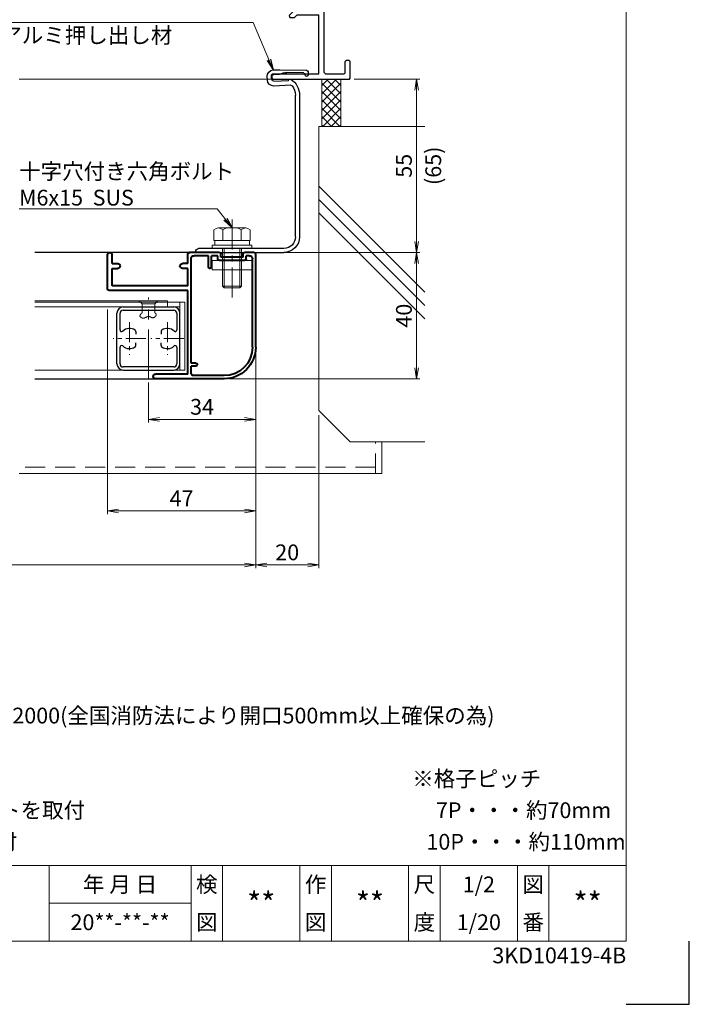
# Model space of a CAD drawing. Units: millimetres. Extents: x 0 to 840, y 0 to 594.
# Drawn here: x 628 to 840, y 0 to 312 of the extents above; entities that cross this region are included whole.
import ezdxf
from ezdxf.enums import TextEntityAlignment as Align

# ---------------------------------------------------------------- set-up
doc = ezdxf.new("R2010")
doc.units = ezdxf.units.MM
doc.header["$MEASUREMENT"] = 0
doc.linetypes.add('CENTER', pattern=[50.8, 31.75, -6.35, 6.35, -6.35])
doc.linetypes.add('DASHED', pattern=[19.05, 12.7, -6.35])
doc.layers.get('Defpoints').update_dxf_attribs({"color": 252})
for name, color, linetype, lineweight in [('bracket', 141, 'Continuous', 25), ('buhin', 152, 'Continuous', 13), ('center', 2, 'CENTER', 13), ('gaikei', 104, 'Continuous', 25), ('katazai', 7, 'Continuous', 40), ('louver', 122, 'Continuous', 25), ('moji', 7, 'Continuous', 13), ('sassi', 61, 'Continuous', 9), ('sunpou', 201, 'Continuous', 13), ('zuwaku', 7, 'Continuous', 13)]:
    doc.layers.add(name, color=color, linetype=linetype, lineweight=lineweight)
doc.styles.get("Standard").update_dxf_attribs({"font": 'simplex.shx', "bigfont": 'extfont2.shx'})
doc.styles.add('style', font='MS Gothic.ttf')
doc.dimstyles.get("Standard").update_dxf_attribs({"dimtxt": 5, "dimasz": 3.5, "dimexe": 1, "dimexo": 1.5, "dimgap": 1.5, "dimtad": 1, "dimdsep": 46, "dimtxsty": 'Standard', "dimblk": 'OPEN', "dimcen": 0, "dimclrd": 256, "dimclre": 256, "dimclrt": 256, "dimazin": 2, "dimtfac": 1, "dimtmove": 0, "dimatfit": 3, "dimldrblk": 'OPEN', "dimfxl": 1, "dimtolj": 1, "dimtzin": 0, "dimlwd": -1, "dimlwe": -1, "dimarcsym": 0})

# ---------------------------------------------------------------- blocks, each defined once
blk = doc.blocks.new('_Open')
at = {"color": 0, "lineweight": -2}
for p, q in [((-1, 0.167), (0, 0)), ((-1, -0.167), (0, 0)), ((0, 0), (-1, 0))]:
    blk.add_line(p, q, dxfattribs=at)
blk = doc.blocks.new('*D20')
at = {"layer": 'Defpoints', "color": 0}
for p in [(732.2, 293.23), (711.42, 238.23), (753.5, 238.23)]:
    blk.add_point(p, dxfattribs=at)
at = {"layer": 'sunpou'}
for p, q in [((733.7, 293.23), (754.5, 293.23)), ((753.5, 289.73), (753.5, 241.73)), ((712.92, 238.23), (754.5, 238.23))]:
    blk.add_line(p, q, dxfattribs=at)
at = {"layer": 'sunpou', "xscale": 3.5, "yscale": 3.5, "zscale": 3.5}
for p, rotation in [((753.5, 293.23), 90), ((753.5, 238.23), 270)]:
    blk.add_blockref('_Open', p, dxfattribs=dict(at, rotation=rotation))
at = {"layer": 'sunpou', "char_height": 5, "attachment_point": 5, "rotation": 90}
for s, insert in [('\\A1;55', (749.5, 265.73)), ('\\A1;(65)', (758.81, 265.73))]:
    blk.add_mtext(s, dxfattribs=dict(at, insert=insert))
blk = doc.blocks.new('*D21')
at = {"layer": 'Defpoints', "color": 0}
for p in [(702, 238.23), (692.5, 198.23), (753.5, 198.23)]:
    blk.add_point(p, dxfattribs=at)
at = {"layer": 'sunpou'}
for p, q in [((703.5, 238.23), (754.5, 238.23)), ((753.5, 234.73), (753.5, 201.73)), ((694, 198.23), (754.5, 198.23))]:
    blk.add_line(p, q, dxfattribs=at)
at = {"layer": 'sunpou', "xscale": 3.5, "yscale": 3.5, "zscale": 3.5}
for p, rotation in [((753.5, 238.23), 90), ((753.5, 198.23), 270)]:
    blk.add_blockref('_Open', p, dxfattribs=dict(at, rotation=rotation))
at = {"layer": 'sunpou', "insert": (749.5, 218.23), "char_height": 5, "attachment_point": 5, "rotation": 90}
blk.add_mtext('\\A1;40', dxfattribs=at)
blk = doc.blocks.new('VS')
at = {"layer": 'zuwaku', "style": 'style'}
for s, p in [('注記', (456.14, 89)), ('1)製作範囲  1163≦製品W≦2000、1000≦製品H≦2000(全国消防法により開口500mm以上確保の為)', (471.14, 89)), ('2)面格子下端を水切りに接地させて取付すること', (471.14, 79)), ('3)パイプロック錠は指示無き場合、内観右に取付', (471.14, 69)), ('※格子ピッチ', (752.15, 69)), ('4)製品Wが1600以上の場合、製品上部にブラケットを取付', (471.14, 59)), ('7P・・・約70mm', (759.65, 59)), ('5)製品Hが1500以上の場合、製品に補強部材を取付', (471.14, 49)), ('10P・・・約110mm', (756.65, 49))]:
    blk.add_text(s, height=5, dxfattribs=at).set_placement(p)
blk = doc.blocks.new('PRO-SE70 30開口横断面_右')
at = {"layer": 'sassi', "lineweight": -3}
for p, q in [((15.3, 20), (15, 19.7)), ((15, 19.7), (15, 0)), ((18, 20), (15.3, 20)), ((16.2, 18.8), (16.2, 0)), ((18, 18.8), (16.2, 18.8)), ((18, 20), (18, 18.8)), ((0.3, 0), (0, -0.3)), ((0.3, 0), (15, 0)), ((16.2, 0), (24.7, 0)), ((25, -0.3), (24.7, 0)), ((0, -1.35), (0, -0.3)), ((0, -1.35), (0.3, -1.65)), ((0.3, -1.65), (15, -1.65)), ((15, -33.65), (15, -1.65)), ((17.15, -1.65), (16.65, -2.15)), ((16.65, -2.15), (16.65, -67.85)), ((17.15, -1.65), (23.05, -1.65)), ((23.35, -1.95), (23.05, -1.65)), ((23.35, -5.5), (23.35, -1.95)), ((25, -5.5), (25, -0.3)), ((23.35, -5.5), (23.85, -6)), ((23.85, -6), (24.5, -6)), ((24.5, -6), (25, -5.5)), ((2.5, -33.65), (2, -34.15)), ((2, -36), (2, -34.15)), ((2.5, -33.65), (15, -33.65)), ((3.3, -34.75), (3, -35.05)), ((3, -35.8), (3, -35.05)), ((3, -35.8), (3.3, -36.1)), ((3, -37), (3.8, -37)), ((3.3, -34.75), (8.7, -34.75)), ((3.3, -36.1), (4, -36.1)), ((3.8, -37), (4.3, -36.5)), ((4.3, -36.4), (4, -36.1)), ((4.3, -36.5), (4.3, -36.4)), ((8, -36.1), (7.7, -36.4)), ((7.7, -36.5), (7.7, -36.4)), ((7.7, -36.5), (8.2, -37)), ((8, -36.1), (8.7, -36.1)), ((8.2, -37), (9, -37)), ((9, -35.05), (8.7, -34.75)), ((8.7, -36.1), (9, -35.8)), ((9, -35.8), (9, -35.05)), ((10, -36), (10, -35.3)), ((10, -35.3), (15, -35.3)), ((15, -48), (15, -35.3)), ((7.35, -48.15), (5.6, -49.9)), ((5.6, -49.9), (5.85, -50.5)), ((8.18, -49.65), (7.33, -50.5)), ((7.71, -48), (7.35, -48.15)), ((7.71, -48), (15, -48)), ((8.18, -49.65), (15, -49.65)), ((15, -68.35), (15, -49.65)), ((5.85, -50.5), (7.33, -50.5)), ((23.85, -64), (23.35, -64.5)), ((23.35, -68.05), (23.35, -64.5)), ((23.85, -64), (24.5, -64)), ((25, -64.5), (24.5, -64)), ((25, -69.7), (25, -64.5)), ((0.3, -68.35), (0, -68.65)), ((0.3, -68.35), (15, -68.35)), ((16.65, -67.85), (17.15, -68.35)), ((17.15, -68.35), (23.05, -68.35)), ((23.05, -68.35), (23.35, -68.05)), ((0, -69.7), (0, -68.65)), ((0, -69.7), (0.3, -70)), ((0.3, -70), (24.7, -70)), ((24.7, -70), (25, -69.7))]:
    blk.add_line(p, q, dxfattribs=at)
for centre, start, end in [((3, -36), 180, 270), ((9, -36), 270, 0)]:
    blk.add_arc(centre, 1, start, end, dxfattribs=at)
blk = doc.blocks.new('*D30')
at = {"layer": 'Defpoints', "color": 0}
for p in [(437.5, 208.23), (702.5, 208.23), (437.5, 139.23)]:
    blk.add_point(p, dxfattribs=at)
at = {"layer": 'sunpou'}
for p, q in [((437.5, 206.73), (437.5, 138.23)), ((702.5, 206.73), (702.5, 138.23)), ((699, 139.23), (441, 139.23))]:
    blk.add_line(p, q, dxfattribs=at)
at = {"layer": 'sunpou', "xscale": 3.5, "yscale": 3.5, "zscale": 3.5, "rotation": 180}
blk.add_blockref('_Open', (437.5, 139.23), dxfattribs=at)
at = {"layer": 'sunpou', "xscale": 3.5, "yscale": 3.5, "zscale": 3.5}
blk.add_blockref('_Open', (702.5, 139.23), dxfattribs=at)
at = {"layer": 'sunpou', "insert": (570, 143.23), "char_height": 5, "attachment_point": 5}
blk.add_mtext('\\A1;面格子W=サッシW-10', dxfattribs=at)
blk = doc.blocks.new('*D32')
at = {"layer": 'Defpoints', "color": 0}
for p in [(655.5, 221.73), (702.5, 208.23), (655.5, 156.35)]:
    blk.add_point(p, dxfattribs=at)
at = {"layer": 'sunpou'}
for p, q in [((655.5, 220.23), (655.5, 155.35)), ((702.5, 206.73), (702.5, 155.35)), ((699, 156.35), (659, 156.35))]:
    blk.add_line(p, q, dxfattribs=at)
at = {"layer": 'sunpou', "xscale": 3.5, "yscale": 3.5, "zscale": 3.5, "rotation": 180}
blk.add_blockref('_Open', (655.5, 156.35), dxfattribs=at)
at = {"layer": 'sunpou', "xscale": 3.5, "yscale": 3.5, "zscale": 3.5}
blk.add_blockref('_Open', (702.5, 156.35), dxfattribs=at)
at = {"layer": 'sunpou', "insert": (679, 160.35), "char_height": 5, "attachment_point": 5}
blk.add_mtext('\\A1;47', dxfattribs=at)
blk = doc.blocks.new('*D33')
at = {"layer": 'Defpoints', "color": 0}
for p in [(702.5, 208.23), (722.5, 188.23), (722.5, 139.23)]:
    blk.add_point(p, dxfattribs=at)
at = {"layer": 'sunpou'}
for p, q in [((702.5, 206.73), (702.5, 138.23)), ((722.5, 186.73), (722.5, 138.23)), ((706, 139.23), (719, 139.23))]:
    blk.add_line(p, q, dxfattribs=at)
at = {"layer": 'sunpou', "xscale": 3.5, "yscale": 3.5, "zscale": 3.5, "rotation": 180}
blk.add_blockref('_Open', (702.5, 139.23), dxfattribs=at)
at = {"layer": 'sunpou', "xscale": 3.5, "yscale": 3.5, "zscale": 3.5}
blk.add_blockref('_Open', (722.5, 139.23), dxfattribs=at)
at = {"layer": 'sunpou', "insert": (712.5, 143.23), "char_height": 5, "attachment_point": 5}
blk.add_mtext('\\A1;20', dxfattribs=at)
blk = doc.blocks.new('*D36')
at = {"layer": 'Defpoints', "color": 0}
for p in [(702.5, 208.23), (668.5, 198.55), (668.5, 185.35)]:
    blk.add_point(p, dxfattribs=at)
at = {"layer": 'sunpou'}
for p, q in [((702.5, 206.73), (702.5, 184.35)), ((668.5, 197.05), (668.5, 184.35)), ((699, 185.35), (672, 185.35))]:
    blk.add_line(p, q, dxfattribs=at)
at = {"layer": 'sunpou', "xscale": 3.5, "yscale": 3.5, "zscale": 3.5, "rotation": 180}
blk.add_blockref('_Open', (668.5, 185.35), dxfattribs=at)
at = {"layer": 'sunpou', "xscale": 3.5, "yscale": 3.5, "zscale": 3.5}
blk.add_blockref('_Open', (702.5, 185.35), dxfattribs=at)
at = {"layer": 'sunpou', "insert": (685.5, 189.35), "char_height": 5, "attachment_point": 5}
blk.add_mtext('\\A1;34', dxfattribs=at)
blk = doc.blocks.new('A$C61374205')
at = {"layer": 'bracket'}
for p, q in [((3.23, 3.44), (-5.19, 3.26)), ((5.35, 3.37), (3.88, 3.43)), ((-5.68, 2.78), (-5.72, 1.85)), ((-4.72, 1.81), (-4.72, 1.95)), ((-4.23, 2.43), (1.07, 2.54)), ((2.04, 2.41), (3.11, 2.07)), ((3.88, 1.93), (5.29, 1.87)), ((5.77, 1.35), (5.72, 0.25)), ((7.22, 0.19), (7.26, 1.28)), ((-0.26, -1.49), (5.13, -1.73)), ((5.2, -0.23), (0.5, -0.02)), ((-3, -4.61), (-3, -49.5)), ((-1.7, -49.5), (-1.7, -4.61)), ((2, -53.2), (2.5, -53.2)), ((2.16, -54.5), (2, -54.5)), ((29.7, -54.5), (2.16, -54.5)), ((2.5, -53.2), (29, -53.2))]:
    blk.add_line(p, q, dxfattribs=at)
for centre, radius, start, end in [((-5.18, 2.76), 0.5, 91.2315, 177.5), ((3.44, -6.56), 10, 87.5, 91.2315), ((5.27, 1.37), 2, 357.5, 87.5), ((-5.22, 1.83), 0.5, 177.5, 357.5), ((-4.22, 1.93), 0.5, 91.2315, 177.5), ((3, -4.61), 6, 123.0985, 180), ((0, 0), 0.5, 357.5, 123.0985), ((1.14, -0.45), 3, 72.5, 91.2315), ((4.02, 4.93), 3, 252.5, 267.5), ((5.22, 0.27), 2, 267.5, 357.5), ((5.22, 0.27), 0.5, 267.5, 357.5), ((5.27, 1.37), 0.5, 357.5, 87.5), ((3, -4.61), 4.7, 141.442, 180), ((-0.28, -1.99), 0.5, 87.5, 141.442), ((2, -49.5), 5, 180, 270), ((2, -49.5), 3.7, 180, 270), ((29, -54.2), 1, 359.996, 90.0041), ((29.7, -54.2), 0.3, 269.9793, 0.0207)]:
    blk.add_arc(centre, radius, start, end, dxfattribs=at)
blk = doc.blocks.new('A$C107A4405')
at = {"layer": 'sassi'}
h = blk.add_hatch(dxfattribs=at)
h.set_pattern_fill('ANSI37', color=256, scale=15, style=0)
h.set_pattern_definition([(45, (-550.2743, -1862.9055), (-1.3258252, 1.3258252), []), (135, (-550.2743, -1862.9055), (-1.3258252, -1.3258252), [])])
h.paths.add_polyline_path([(22, -70), (16, -70), (16, -84.999999), (22, -84.999999)])
for p, q in [((16, -70), (16, -84.999999)), ((22, -70), (22, -84.999999)), ((15, -174.999999), (15, -84.999999)), ((48.62662, -84.999999), (15, -84.999999)), ((48.62662, -137.543682), (15, -103.917061)), ((48.62662, -141.786322), (15, -108.159702)), ((48.62662, -146.028963), (15, -112.402343)), ((25, -184.999999), (15, -174.999999)), ((48.62662, -184.999999), (25, -184.999999))]:
    blk.add_line(p, q, dxfattribs=at)
blk = doc.blocks.new('H-23903')
at = {"layer": 'center', "ltscale": 0.5}
blk.add_line((0, -13), (0, 13), dxfattribs=at)
at = {"layer": 'center', "ltscale": 0.2}
for p, q in [((-6, 5.2), (-6, -5.2)), ((6, 5.2), (6, -5.2)), ((-0.8, 0), (-11.2, 0)), ((11.2, 0), (0.8, 0))]:
    blk.add_line(p, q, dxfattribs=at)
at = {"layer": 'louver'}
for p, q in [((-8, 10), (8, 10)), ((-10, -8), (-10, 8)), ((-9, 2.727637), (-9, 8)), ((-8, 9), (8, 9)), ((9, 8), (9, 2.727637)), ((10, -8), (10, 8)), ((-4, 2.244995), (-4, 1.351115)), ((4, 2.244995), (4, 1.351115)), ((-9, -8), (-9, -2.727636)), ((-4, -2.244994), (-4, -1.351114)), ((4, -2.244994), (4, -1.351114)), ((9, -2.727636), (9, -8)), ((8, -9), (-8, -9)), ((-8, -10), (8, -10))]:
    blk.add_line(p, q, dxfattribs=at)
for centre, radius, start, end in [((-8, 8), 2, 90, 180), ((8, 8), 2, 0, 90), ((-8, 8), 1, 90, 180), ((8, 8), 1, 0, 90), ((-6, 0), 3.2, 56.251011, 132.506642), ((6, 0), 3.2, 47.493358, 123.748989), ((-8.5, 2.727637), 0.5, 180, 312.506642), ((-4.5, 2.244995), 0.5, 0, 56.251011), ((4.5, 2.244995), 0.5, 123.748989, 180), ((8.5, 2.727637), 0.5, 227.493358, 0), ((-8.5, -2.727636), 0.5, 47.493358, 180), ((-6, 0), 3.2, 227.493358, 303.748989), ((-4.5, -2.244994), 0.5, 303.748989, 0), ((4.5, -2.244994), 0.5, 180, 236.251011), ((6, 0), 3.2, 236.251011, 312.506642), ((8.5, -2.727636), 0.5, 0, 132.506642), ((-8, -8), 2, 180, 270), ((-8, -8), 1, 180, 270), ((8, -8), 1, 270, 0), ((8, -8), 2, 270, 0)]:
    blk.add_arc(centre, radius, start, end, dxfattribs=at)
blk = doc.blocks.new('H-23902')
at = {"layer": 'katazai'}
for p, q in [((-21, 0), (-18, 0)), ((-10, 0), (-0.5, 0)), ((-21.5, -30), (-21.5, -0.5)), ((-20.5, -30), (-20.5, -2)), ((-19.5, -1), (-18.5, -1)), ((-18.5, -2), (-18.5, -1)), ((-18, -2.5), (-10, -2.5)), ((-17.5, -1.5), (-17.5, -0.5)), ((-17.5, -1.5), (-10.5, -1.5)), ((-10.5, -1.5), (-10.5, -0.5)), ((-9.5, -1), (-7.5, -1)), ((-9.5, -2), (-9.5, -1)), ((-7.5, -4.5), (-7.5, -1)), ((-6.5, -4.5), (-6.5, -1)), ((-6.5, -1), (-2, -1)), ((-1, -35), (-1, -2)), ((0, -3.5), (0, -0.5)), ((24, -3.5), (24, -0.75)), ((25.5, -11.5), (25.5, -0.75)), ((0, -3.5), (1.75, -3.5)), ((0, -10.5), (0, -5)), ((0, -5), (1.75, -5)), ((24, -3.5), (22.25, -3.5)), ((24, -5), (22.25, -5)), ((24, -10.5), (24, -5)), ((0, -10.5), (24, -10.5)), ((0, -38.5), (0, -12)), ((0, -12), (25, -12)), ((-2.5, -35), (-1, -35)), ((-2.5, -36), (-1, -36)), ((-1, -38), (-1, -36)), ((-11.5, -39), (-2, -39)), ((-11.5, -40), (10.25, -40)), ((0, -38.5), (10.25, -38.5))]:
    blk.add_line(p, q, dxfattribs=at)
for centre, radius, start, end in [((-21, -0.5), 0.5, 90, 180), ((-18, -0.5), 0.5, 0, 90), ((-10, -0.5), 0.5, 90, 180), ((-0.5, -0.5), 0.5, 0, 90), ((-19.5, -2), 1, 90, 180), ((-18, -2), 0.5, 180, 270), ((-10, -2), 0.5, 270, 0), ((-2, -2), 1, 0, 90), ((24.75, -0.75), 0.75, 90, 180), ((24.75, -0.75), 0.75, 0, 90), ((-7, -4.5), 0.5, 180, 0), ((1.75, -4.25), 0.75, 0, 90), ((1.75, -4.25), 0.75, 270, 0), ((22.25, -4.25), 0.75, 90, 180), ((22.25, -4.25), 0.75, 180, 270), ((25, -11.5), 0.5, 270, 0), ((-11.5, -30), 10, 180, 270), ((-11.5, -30), 9, 180, 270), ((-2.5, -35.5), 0.5, 90, 270), ((-2, -38), 1, 270, 0), ((10.25, -39.25), 0.75, 270, 90)]:
    blk.add_arc(centre, radius, start, end, dxfattribs=at)
blk = doc.blocks.new('M6x15upset')
at = {"layer": 'buhin'}
for p, q in [((-5.7735, 5.889958), (-5.051812, 6.306624)), ((-4.330124, 6.5), (4.33013, 6.5)), ((-2.886748, 5.889958), (-3.608436, 6.306624)), ((-2.886748, 5.889958), (-2.187125, 6.293885)), ((2.886754, 5.889958), (2.187131, 6.293885)), ((2.886754, 5.889958), (3.608442, 6.306624)), ((5.200003, 6.221069), (5.051818, 6.306624)), ((5.773506, 5.889958), (5.051818, 6.306624)), ((-5.7735, 5.889958), (-5.7735, 2.5)), ((-2.886748, 5.889958), (-2.886748, 2.5)), ((2.886754, 5.889958), (2.886754, 2.5)), ((5.773506, 5.889958), (5.773506, 2.5)), ((-6.299997, 1), (6.300003, 1)), ((-6.299997, 1), (-6.299997, 0)), ((-6.299997, 0), (6.299997, 0)), ((-5.7735, 2.5), (5.773506, 2.5)), ((-5.499997, 2.5), (-5.499997, 1)), ((-2.999997, 0), (-2.999997, -12)), ((-2.499997, 0), (-2.499997, -12.5)), ((2.500003, 0), (2.500003, -12.5)), ((3.000003, 0), (3.000003, -12)), ((5.499997, 2.5), (5.499997, 1)), ((5.500003, 2.5), (5.500003, 1)), ((5.773506, 2.798178), (5.773506, 2.5)), ((6.299997, 0), (6.299997, 1)), ((-2.999997, -12), (3.000003, -12)), ((-2.999997, -12), (-2.499997, -12.5)), ((2.500003, -12.5), (3.000003, -12)), ((-2.499997, -12.5), (2.500003, -12.5))]:
    blk.add_line(p, q, dxfattribs=at)
for centre, radius, start, end in [((-4.330124, 5.056624), 1.443376, 60, 120), ((-1.417895, 4.961538), 1.538462, 90, 120), ((1.4179, 4.961538), 1.538462, 60, 90), ((4.33013, 5.056624), 1.443376, 60, 120)]:
    blk.add_arc(centre, radius, start, end, dxfattribs=at)
blk = doc.blocks.new('A$C33B00757')
at = {"layer": 'buhin'}
for p, q in [((-3, 0), (3, 0)), ((-2, -1), (-3, 0)), ((2, -1), (3, 0)), ((2, -1), (-2, -1)), ((-2, -3.8), (-2, -1)), ((2, -1), (2, -3.8)), ((-2.698834, -4.823572), (-2.697668, -4.769973)), ((-2.693163, -4.876579), (-2.698834, -4.823572)), ((-2.697668, -4.769973), (-2.690047, -4.715814)), ((-2.680278, -4.92896), (-2.693163, -4.876579)), ((-2.690047, -4.715814), (-2.67635, -4.661128)), ((-2.662792, -4.974442), (-2.680278, -4.92896)), ((-2.67635, -4.661128), (-2.656957, -4.605948)), ((-2.639793, -5.019257), (-2.662792, -4.974442)), ((-2.656957, -4.605948), (-2.632247, -4.550306)), ((-2.611638, -5.063244), (-2.639793, -5.019257)), ((-2.632247, -4.550306), (-2.6026, -4.494237)), ((-2.578683, -5.106245), (-2.611638, -5.063244)), ((-2.6026, -4.494237), (-2.568397, -4.437773)), ((-2.541286, -5.148101), (-2.578683, -5.106245)), ((-2.568397, -4.437773), (-2.530016, -4.380946)), ((-2.499803, -5.188652), (-2.541286, -5.148101)), ((-2.530016, -4.380946), (-2.487837, -4.32379)), ((-2.454591, -5.22774), (-2.499803, -5.188652)), ((-2.487837, -4.32379), (-2.442241, -4.266337)), ((-2.406006, -5.265205), (-2.454591, -5.22774)), ((-2.442241, -4.266337), (-2.393606, -4.208621)), ((-2.354406, -5.300889), (-2.406006, -5.265205)), ((-2.393606, -4.208621), (-2.342314, -4.150675)), ((-2.300147, -5.334631), (-2.354406, -5.300889)), ((-2.342314, -4.150675), (-2.288743, -4.092531)), ((-2.243586, -5.366274), (-2.300147, -5.334631)), ((-2.288743, -4.092531), (-2.233273, -4.034222)), ((-2.18508, -5.395658), (-2.243586, -5.366274)), ((-2.233273, -4.034222), (-2.176284, -3.975782)), ((-2.124985, -5.422624), (-2.18508, -5.395658)), ((-2.176284, -3.975782), (-2.118156, -3.917243)), ((-2.063658, -5.447012), (-2.124985, -5.422624)), ((-2.118156, -3.917243), (-2.059268, -3.858638)), ((-2.001457, -5.468665), (-2.063658, -5.447012)), ((-2.059268, -3.858638), (-2, -3.8)), ((-1.938737, -5.487422), (-2.001457, -5.468665)), ((-1.875855, -5.503125), (-1.938737, -5.487422)), ((-1.813169, -5.515614), (-1.875855, -5.503125)), ((-1.751034, -5.524731), (-1.813169, -5.515614)), ((-1.689809, -5.530316), (-1.751034, -5.524731)), ((-1.634115, -5.532252), (-1.689809, -5.530316)), ((-1.579419, -5.531202), (-1.634115, -5.532252)), ((-1.525632, -5.527349), (-1.579419, -5.531202)), ((-1.472666, -5.520879), (-1.525632, -5.527349)), ((-1.42043, -5.511976), (-1.472666, -5.520879)), ((-1.368836, -5.500824), (-1.42043, -5.511976)), ((-1.317794, -5.487608), (-1.368836, -5.500824)), ((-1.267216, -5.472512), (-1.317794, -5.487608)), ((-1.217012, -5.455722), (-1.267216, -5.472512)), ((-1.167093, -5.437422), (-1.217012, -5.455722)), ((-1.117369, -5.417795), (-1.167093, -5.437422)), ((-1.067753, -5.397028), (-1.117369, -5.417795)), ((-1.018154, -5.375304), (-1.067753, -5.397028)), ((-0.968484, -5.352807), (-1.018154, -5.375304)), ((-0.918653, -5.329724), (-0.968484, -5.352807)), ((-0.868572, -5.306237), (-0.918653, -5.329724)), ((-0.818152, -5.282532), (-0.868572, -5.306237)), ((-0.767303, -5.258792), (-0.818152, -5.282532)), ((-0.715938, -5.235204), (-0.767303, -5.258792)), ((-0.663966, -5.211951), (-0.715938, -5.235204)), ((-0.606306, -5.187087), (-0.663966, -5.211951)), ((-0.547921, -5.163024), (-0.606306, -5.187087)), ((-0.488919, -5.139941), (-0.547921, -5.163024)), ((-0.429409, -5.118016), (-0.488919, -5.139941)), ((-0.369499, -5.097429), (-0.429409, -5.118016)), ((-0.309298, -5.078357), (-0.369499, -5.097429)), ((-0.248914, -5.06098), (-0.309298, -5.078357)), ((-0.188455, -5.045475), (-0.248914, -5.06098)), ((-0.128031, -5.032021), (-0.188455, -5.045475)), ((-0.067749, -5.020796), (-0.128031, -5.032021)), ((-0.007718, -5.01198), (-0.067749, -5.020796)), ((0.051954, -5.00575), (-0.007718, -5.01198)), ((0.111158, -5.002286), (0.051954, -5.00575)), ((0.169785, -5.001765), (0.111158, -5.002286)), ((0.227728, -5.004367), (0.169785, -5.001765)), ((0.284877, -5.010269), (0.227728, -5.004367)), ((0.341125, -5.01965), (0.284877, -5.010269)), ((0.396362, -5.03269), (0.341125, -5.01965)), ((0.450481, -5.049565), (0.396362, -5.03269)), ((0.503373, -5.070455), (0.450481, -5.049565)), ((0.525094, -5.080405), (0.503373, -5.070455)), ((0.546607, -5.091018), (0.525094, -5.080405)), ((0.567939, -5.102228), (0.546607, -5.091018)), ((0.589115, -5.113966), (0.567939, -5.102228)), ((0.610161, -5.126164), (0.589115, -5.113966)), ((0.631103, -5.138755), (0.610161, -5.126164)), ((0.651968, -5.151669), (0.631103, -5.138755)), ((0.672779, -5.164839), (0.651968, -5.151669)), ((0.693565, -5.178197), (0.672779, -5.164839)), ((0.71435, -5.191675), (0.693565, -5.178197)), ((0.73516, -5.205205), (0.71435, -5.191675)), ((0.756022, -5.218719), (0.73516, -5.205205)), ((0.77696, -5.232148), (0.756022, -5.218719)), ((0.798002, -5.245425), (0.77696, -5.232148)), ((0.819172, -5.258481), (0.798002, -5.245425)), ((0.840497, -5.271249), (0.819172, -5.258481)), ((0.862002, -5.28366), (0.840497, -5.271249)), ((0.883714, -5.295646), (0.862002, -5.28366)), ((0.905658, -5.30714), (0.883714, -5.295646)), ((0.927859, -5.318073), (0.905658, -5.30714)), ((0.978816, -5.340399), (0.927859, -5.318073)), ((1.031063, -5.359555), (0.978816, -5.340399)), ((1.084453, -5.375553), (1.031063, -5.359555)), ((1.138838, -5.388405), (1.084453, -5.375553)), ((1.194073, -5.398125), (1.138838, -5.388405)), ((1.25001, -5.404724), (1.194073, -5.398125)), ((1.306501, -5.408216), (1.25001, -5.404724)), ((1.3634, -5.408612), (1.306501, -5.408216)), ((1.42056, -5.405927), (1.3634, -5.408612)), ((1.477833, -5.400172), (1.42056, -5.405927)), ((1.535073, -5.39136), (1.477833, -5.400172)), ((1.592132, -5.379504), (1.535073, -5.39136)), ((1.648863, -5.364616), (1.592132, -5.379504)), ((1.70512, -5.346709), (1.648863, -5.364616)), ((1.760754, -5.325796), (1.70512, -5.346709)), ((1.81562, -5.301889), (1.760754, -5.325796)), ((1.869569, -5.275001), (1.81562, -5.301889)), ((1.922455, -5.245145), (1.869569, -5.275001)), ((1.974131, -5.212332), (1.922455, -5.245145)), ((2.02445, -5.176577), (1.974131, -5.212332)), ((2, -3.8), (2.029862, -3.824306)), ((2.066442, -5.143571), (2.02445, -5.176577)), ((2.029862, -3.824306), (2.059613, -3.848644)), ((2.059613, -3.848644), (2.089141, -3.873044)), ((2.107171, -5.108572), (2.066442, -5.143571)), ((2.089141, -3.873044), (2.118334, -3.897537)), ((2.146484, -5.071746), (2.107171, -5.108572)), ((2.118334, -3.897537), (2.147081, -3.922156)), ((2.184226, -5.03326), (2.146484, -5.071746)), ((2.147081, -3.922156), (2.175271, -3.94693)), ((2.175271, -3.94693), (2.202792, -3.971891)), ((2.220244, -4.993281), (2.184226, -5.03326)), ((2.202792, -3.971891), (2.229532, -3.997071)), ((2.254384, -4.951974), (2.220244, -4.993281)), ((2.229532, -3.997071), (2.25538, -4.0225)), ((2.286492, -4.909508), (2.254384, -4.951974)), ((2.25538, -4.0225), (2.280224, -4.04821)), ((2.280224, -4.04821), (2.303954, -4.074231)), ((2.316413, -4.866047), (2.286492, -4.909508)), ((2.303954, -4.074231), (2.326456, -4.100596)), ((2.343995, -4.821759), (2.316413, -4.866047)), ((2.326456, -4.100596), (2.347621, -4.127335)), ((2.369083, -4.77681), (2.343995, -4.821759)), ((2.347621, -4.127335), (2.367336, -4.154479)), ((2.367336, -4.154479), (2.385489, -4.18206)), ((2.391522, -4.731366), (2.369083, -4.77681)), ((2.385489, -4.18206), (2.40197, -4.210108)), ((2.411161, -4.685595), (2.391522, -4.731366)), ((2.40197, -4.210108), (2.416667, -4.238656)), ((2.427843, -4.639662), (2.411161, -4.685595)), ((2.416667, -4.238656), (2.429468, -4.267733)), ((2.441417, -4.593735), (2.427843, -4.639662)), ((2.429468, -4.267733), (2.440262, -4.297372)), ((2.440262, -4.297372), (2.448937, -4.327604)), ((2.451726, -4.547979), (2.441417, -4.593735)), ((2.448937, -4.327604), (2.457253, -4.370003)), ((2.458619, -4.502561), (2.451726, -4.547979)), ((2.457253, -4.370003), (2.461536, -4.413407)), ((2.46194, -4.457648), (2.458619, -4.502561)), ((2.461536, -4.413407), (2.46194, -4.457648))]:
    blk.add_line(p, q, dxfattribs=at)

msp = doc.modelspace()

# ---------------------------------------------------------------- linework, layer by layer
at = {"layer": 'buhin'}
for p, q in [((674.5, 222.9817), (632.5, 222.9817)), ((680, 222.4817), (632.5, 222.4817)), ((674.5, 220.9817), (674.5, 222.9817)), ((678.5, 200.9817), (678.5, 222.4817)), ((678.5, 218.9817), (678.5, 222.4817)), ((680, 200.9817), (680, 222.4817)), ((632.5, 220.9817), (678.5, 220.9817)), ((632.5, 200.9817), (680, 200.9817))]:
    msp.add_line(p, q, dxfattribs=at)
msp.add_lwpolyline([(701.2501, 232.7317), (688.7501, 232.7317), (688.7501, 235.7317), (701.2501, 235.7317)], close=True, dxfattribs=at)
at = {"layer": 'center', "ltscale": 0.3}
msp.add_line((695, 248.7037), (695, 223.6339), dxfattribs=at)
at = {"layer": 'Defpoints', "color": 252}
msp.add_lwpolyline([(820, 0), (840, 0), (840, 20)], dxfattribs=at)
at = {"layer": 'gaikei'}
for p, q in [((681.5, 238.2317), (632.5, 238.2317)), ((632.5, 198.2317), (670.75, 198.2317))]:
    msp.add_line(p, q, dxfattribs=at)
at = {"layer": 'sassi'}
for p, q in [((627.5, 293.2317), (707.5, 293.2317)), ((742.5, 168.2317), (742.5, 178.2317)), ((742.5, 168.2317), (627.5, 168.2317))]:
    msp.add_line(p, q, dxfattribs=at)
at = {"layer": 'sassi', "linetype": 'DASHED', "ltscale": 0.5}
for p, q in [((740.5, 168.2317), (740.5, 178.2317)), ((740.5, 170.2317), (627.5, 170.2317))]:
    msp.add_line(p, q, dxfattribs=at)
at = {"layer": 'zuwaku'}
for p, q in [((20, 44), (820, 44)), ((637, 44), (637, 20)), ((682, 44), (682, 20)), ((692, 44), (692, 20)), ((716.5, 44), (716.5, 20)), ((726.5, 44), (726.5, 20)), ((751, 44), (751, 20)), ((761, 44), (761, 20)), ((785.5, 44), (785.5, 20)), ((795.5, 44), (795.5, 20)), ((637, 32), (682, 32))]:
    msp.add_line(p, q, dxfattribs=at)
msp.add_lwpolyline([(20, 574), (820, 574), (820, 20), (20, 20)], close=True, dxfattribs=at)

# ---------------------------------------------------------------- block references
at = {"layer": 'sunpou'}
for name, p in [('PRO-SE70 30開口横断面_右', (707.5, 363.2317)), ('A$C107A4405', (707.5, 363.2317)), ('M6x15upset', (695, 239.5322)), ('H-23903', (668.5, 210.9817)), ('A$C33B00757', (668.5, 222.9817)), ('VS', (0, 0))]:
    msp.add_blockref(name, p, dxfattribs=at)
at = {"layer": 'sunpou', "xscale": -1}
for name, p in [('A$C61374205', (713.4212, 292.7322)), ('H-23902', (681, 238.2317))]:
    msp.add_blockref(name, p, dxfattribs=at)

# ---------------------------------------------------------------- texts
at = {"layer": 'moji', "style": 'style'}
for s, height, p in [('1/2', 5, (773.25, 38)), ('**', 7, (704.25, 32)), ('**', 7, (738.75, 32)), ('**', 7, (807.75, 32)), ('20**-**-**', 5, (659.5, 26)), ('1/20', 5, (773.25, 26))]:
    msp.add_text(s, height=height, dxfattribs=at).set_placement(p, align=Align.MIDDLE_CENTER)
msp.add_text('3KD10419-4B', height=5, dxfattribs=at).set_placement((820, 18), align=Align.TOP_RIGHT)
at = {"layer": 'sunpou'}
msp.add_text('アルミ押し出し材', height=5, dxfattribs=at).set_placement((621.5205, 304.5977))
at = {"layer": 'sunpou', "insert": (627.4705, 253.1312), "char_height": 5, "attachment_point": 7}
msp.add_mtext('\\A1;十字穴付き六角ボルト\\PM6x15  SUS', dxfattribs=at)
at = {"layer": 'zuwaku', "style": 'style'}
for s, p in [('年 月 日', (659.5, 38)), ('検', (687, 38)), ('作', (721.5, 38)), ('尺', (756, 38)), ('図', (790.5, 38)), ('図', (687, 26)), ('図', (721.5, 26)), ('度', (756, 26)), ('番', (790.5, 26))]:
    msp.add_text(s, height=5, dxfattribs=at).set_placement(p, align=Align.MIDDLE_CENTER)

# ---------------------------------------------------------------- dimensions: what is measured, and where the dimension line sits
at = {"layer": 'sunpou'}
dim = msp.add_linear_dim(base=(753.5032, 238.2317), p1=(732.2, 293.2317), p2=(711.4177, 238.2317), angle=90, text='<>\\X(65)', dimstyle='Standard', dxfattribs=at)
dim.commit()
dim.dimension.update_dxf_attribs({"geometry": '*D20', "text_midpoint": (753.5032, 265.7317)})
dim = msp.add_linear_dim(base=(753.5032, 198.2317), p1=(702, 238.2317), p2=(692.5, 198.2317), angle=90, dimstyle='Standard', override={"dimtmove": 0}, dxfattribs=at)
dim.commit()
dim.dimension.update_dxf_attribs({"geometry": '*D21', "text_midpoint": (749.5032, 218.2317)})
dim = msp.add_linear_dim(base=(655.5, 156.3495), p1=(702.5, 208.2317), p2=(655.5, 221.7317), dimstyle='Standard', dxfattribs=at)
dim.commit()
dim.dimension.update_dxf_attribs({"geometry": '*D32', "text_midpoint": (679, 156.3495), "dimtype": 160})
dim = msp.add_linear_dim(base=(437.5, 139.2317), p1=(702.5, 208.2317), p2=(437.5, 208.2317), text='面格子W=サッシW-10', dimstyle='Standard', dxfattribs=at)
dim.commit()
dim.dimension.update_dxf_attribs({"geometry": '*D30', "text_midpoint": (570, 143.2317)})
for base, p2, picture, middle in [((668.5, 185.3495), (668.5, 198.5528), '*D36', (685.5, 189.3495)), ((722.5, 139.2317), (722.5, 188.2317), '*D33', (712.5, 143.2317))]:
    dim = msp.add_linear_dim(base=base, p1=(702.5, 208.2317), p2=p2, dimstyle='Standard', dxfattribs=at)
    dim.commit()
    dim.dimension.update_dxf_attribs({"geometry": picture, "text_midpoint": middle})

# ---------------------------------------------------------------- leaders
at = {"layer": 'sunpou', "annotation_type": 0, "has_hookline": 1, "hookline_direction": 1, "text_width": 75}
msp.add_leader([(708.0675, 296.1019), (701.6791, 311.1099), (698.1791, 311.1099)], dimstyle='Standard', dxfattribs=at)
at = {"layer": 'sunpou', "annotation_type": 0, "has_hookline": 1, "hookline_direction": 1, "text_width": 58.3333}
msp.add_leader([(695, 246.0322), (690.3039, 252.1312), (686.8039, 252.1312)], dimstyle='Standard', override={"dimgap": 1, "dimtad": 1}, dxfattribs=at)

doc.saveas('drawing.dxf')
